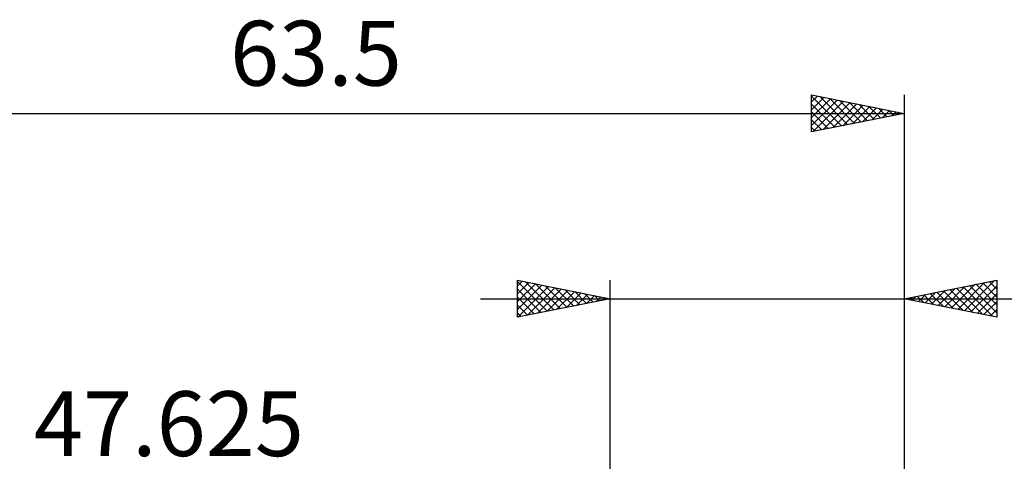
# Model space of a CAD drawing. Units: millimetres. Extents: x -65 to 65, y -36 to 39.
# Drawn here: x -32 to 21, y 15 to 39 of the extents above; entities that cross this region are included whole.
import ezdxf
from ezdxf.enums import TextEntityAlignment as Align

# ---------------------------------------------------------------- set-up
doc = ezdxf.new("R2010")
doc.units = ezdxf.units.MM
doc.header["$LTSCALE"] = 4.4
doc.layers.add('2', color=7, linetype='CONTINUOUS')
doc.layers.add('SK2', color=7, linetype='CONTINUOUS')
doc.styles.get("Standard").update_dxf_attribs({"font": 'Monospac821 BT'})

msp = doc.modelspace()

# ---------------------------------------------------------------- linework, layer by layer
at = {"layer": '2', "color": 7, "linetype": 'CONTINUOUS', "lineweight": 25}
for p, q in [((-5, 22.587), (-5, 24.587)), ((-5, 24.587), (0, 23.587)), ((-5, 24.274), (-4.739, 24.535)), ((-5, 24.516), (-3.393, 22.909)), ((-5, 23.85), (-4.385, 24.465)), ((-4.559, 24.499), (-3.039, 22.98)), ((0, 0), (0, 24.587)), ((15.875, 24.587), (15.875, 1.587)), ((15.875, 23.587), (20.875, 24.587)), ((18.767, 23.009), (20.212, 24.455)), ((19.12, 22.938), (20.743, 24.561)), ((20.466, 24.506), (20.875, 24.097)), ((20.82, 24.576), (20.875, 24.521)), ((20.875, 24.587), (20.875, 22.587)), ((-5, 23.426), (-4.032, 24.394)), ((-5, 23.001), (-3.678, 24.323)), ((-5, 24.092), (-3.746, 22.838)), ((-4.987, 22.59), (-3.325, 24.252)), ((-4.457, 22.696), (-2.971, 24.182)), ((-4.029, 24.393), (-2.686, 23.05)), ((-3.926, 22.802), (-2.618, 24.111)), ((-3.498, 24.287), (-2.332, 23.121)), ((-3.396, 22.908), (-2.264, 24.04)), ((-2.968, 24.181), (-1.979, 23.192)), ((-2.866, 23.014), (-1.911, 23.97)), ((-2.438, 24.075), (-1.625, 23.262)), ((-1.907, 23.969), (-1.271, 23.333)), ((16.999, 23.363), (17.561, 23.925)), ((17.352, 23.292), (18.091, 24.031)), ((17.638, 23.94), (18.519, 23.059)), ((17.706, 23.221), (18.621, 24.137)), ((17.991, 24.011), (19.05, 22.953)), ((18.059, 23.151), (19.152, 24.243)), ((18.345, 24.081), (19.58, 22.847)), ((18.413, 23.08), (19.682, 24.349)), ((18.698, 24.152), (20.11, 22.74)), ((19.052, 24.223), (20.641, 22.634)), ((19.406, 24.294), (20.875, 22.824)), ((19.474, 22.868), (20.875, 24.269)), ((19.759, 24.364), (20.875, 23.248)), ((20.113, 24.435), (20.875, 23.673)), ((-7, 23.587), (40.725, 23.587)), ((-5, 23.668), (-4.1, 22.768)), ((0, 23.587), (-5, 22.587)), ((-2.335, 23.12), (-1.557, 23.899)), ((-1.805, 23.226), (-1.203, 23.828)), ((-1.377, 23.863), (-0.918, 23.404)), ((-1.275, 23.333), (-0.85, 23.757)), ((-0.847, 23.757), (-0.564, 23.475)), ((-0.744, 23.439), (-0.496, 23.687)), ((-0.316, 23.651), (-0.211, 23.545)), ((-0.214, 23.545), (-0.143, 23.616)), ((20.875, 22.587), (15.875, 23.587)), ((15.938, 23.575), (15.97, 23.606)), ((16.224, 23.657), (16.398, 23.483)), ((16.292, 23.504), (16.5, 23.713)), ((16.577, 23.728), (16.928, 23.377)), ((16.645, 23.433), (17.03, 23.819)), ((16.931, 23.799), (17.459, 23.271)), ((17.284, 23.869), (17.989, 23.165)), ((19.827, 22.797), (20.875, 23.845)), ((20.181, 22.726), (20.875, 23.421)), ((-5, 23.243), (-4.453, 22.697)), ((20.534, 22.656), (20.875, 22.996)), ((-5, 22.819), (-4.807, 22.626))]:
    msp.add_line(p, q, dxfattribs=at)
at = {"layer": 'SK2', "color": 7, "linetype": 'CONTINUOUS', "lineweight": 25}
for p, q in [((10.875, 32.587), (10.875, 34.587)), ((10.875, 34.587), (15.875, 33.587)), ((15.875, 34.587), (15.875, 0)), ((10.875, 34.21), (11.19, 34.525)), ((10.875, 34.521), (12.486, 32.91)), ((10.875, 33.785), (11.544, 34.454)), ((10.875, 33.361), (11.897, 34.383)), ((10.875, 32.937), (12.251, 34.312)), ((10.875, 34.097), (12.133, 32.839)), ((10.969, 32.606), (12.604, 34.242)), ((11.323, 34.498), (12.84, 32.981)), ((11.499, 32.712), (12.958, 34.171)), ((11.853, 34.392), (13.194, 33.051)), ((12.029, 32.818), (13.311, 34.1)), ((12.383, 34.286), (13.547, 33.122)), ((12.56, 32.924), (13.665, 34.03)), ((12.914, 34.18), (13.901, 33.193)), ((13.444, 34.074), (14.254, 33.263)), ((-47.625, 33.587), (15.875, 33.587)), ((10.875, 33.673), (11.779, 32.768)), ((15.875, 33.587), (10.875, 32.587)), ((13.09, 33.031), (14.018, 33.959)), ((13.62, 33.137), (14.372, 33.888)), ((13.974, 33.968), (14.608, 33.334)), ((14.151, 33.243), (14.726, 33.817)), ((14.505, 33.862), (14.961, 33.405)), ((14.681, 33.349), (15.079, 33.747)), ((15.035, 33.756), (15.315, 33.475)), ((15.211, 33.455), (15.433, 33.676)), ((15.565, 33.649), (15.668, 33.546)), ((15.742, 33.561), (15.786, 33.605)), ((10.875, 33.248), (11.426, 32.698)), ((10.875, 32.824), (11.072, 32.627))]:
    msp.add_line(p, q, dxfattribs=at)

# ---------------------------------------------------------------- texts
for s, p in [('63.5', (-15.875, 35.087)), ('47.625', (-23.812, 15.088))]:
    msp.add_text(s, height=3.5, dxfattribs=at).set_placement(p, align=Align.CENTER)

doc.saveas('drawing.dxf')
